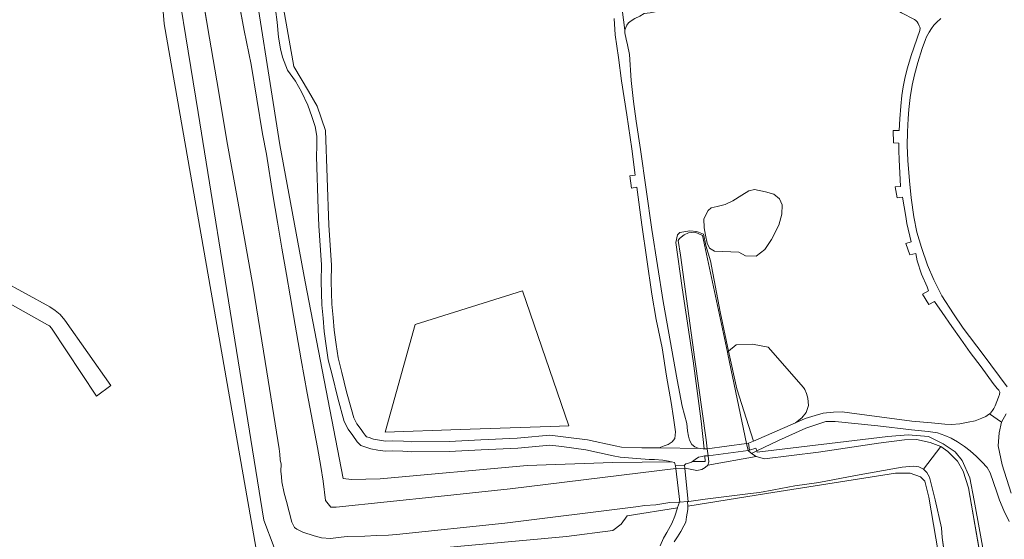
# Model space of a CAD drawing. Units: metres. Extents: x 72759 to 77980, y 449805 to 455659.
# Drawn here: x 74659 to 74899, y 452129 to 452255 of the extents above; entities that cross this region are included whole.
import ezdxf

# ---------------------------------------------------------------- set-up
doc = ezdxf.new("R2010")
doc.units = ezdxf.units.M
doc.header["$MEASUREMENT"] = 0
for name, color, linetype, lineweight in [('Begroeid terreindeel_groenvoorziening_0', 7, 'Continuous', 0), ('Begroeid terreindeel_groenvoorziening_gras- en kruidachtigen_0', 7, 'Continuous', 0), ('Onbegroeid terreindeel_erf_0', 7, 'Continuous', 0), ('Ondersteunend waterdeel_0', 7, 'Continuous', 0), ('Overbruggingsdeel_1', 7, 'Continuous', 0), ('Scheiding_0', 7, 'Continuous', 0), ('Waterdeel_0', 7, 'Continuous', 0), ('Wegdeel_gesloten verharding_0', 7, 'Continuous', 0), ('Wegdeel_half verhard_0', 7, 'Continuous', 0), ('Wegdeel_onverhard_0', 7, 'Continuous', 0), ('Wegdeel_open verharding_1', 7, 'Continuous', 0)]:
    doc.layers.add(name, color=color, linetype=linetype, lineweight=lineweight)

# ---------------------------------------------------------------- blocks, each defined once
blk = doc.blocks.new('BGT_lev_stadsdelen_Loosduinen_REALDWG_1_FMEBLOCK1568')
at = {"layer": 'Onbegroeid terreindeel_erf_0'}
for points in [[(32.205, 33.4985), (28.563, 36.9395), (25.207, 40.6595), (23.036, 43.4215), (19.848, 47.6515), (16.989, 52.1105), (15.398, 54.9605), (5.981, 72.5835), (-0.735, 86.4715), (-3.505, 92.0655), (-7.361, 98.9585), (-9.262, 103.5975), (-10.091, 105.5645), (-10.556, 106.7005), (-11.521, 107.9875), (-12.74, 109.0365), (-14.718, 113.8995), (-14.152, 115.1235), (-13.969, 116.4595), (-14.034, 117.1785), (-16.896, 124.4245), (-17.534, 125.7725), (-18.629, 127.2465), (-20.017, 128.4485), (-20.604, 128.9015), (-22.063, 129.6635), (-23.662, 130.0515), (-25.308, 130.0445), (-27.019, 129.9595), (-29.081, 130.2215), (-31.056, 130.8715), (-32.268, 131.5385), (-33.707, 132.7255), (-34.861, 134.1905), (-35.677, 135.8675), (-37.058, 139.6605), (-67.467, 121.9585), (-65.964, 117.2445), (-90.316, 109.5145), (-101.155, 105.9675), (-101.681, 105.4425), (-102.602, 104.1145), (-103.17, 102.6005), (-103.351, 100.9945), (-102.487, 99.1105), (-97.161, 89.3675), (-96.909, 89.1985), (-96.917, 89.0615), (-95.876, 88.1255), (-94.613, 87.5205), (-93.232, 87.2955), (-93.082, 87.2945), (-90.859, 83.7995), (-91.546, 82.8545), (-91.876, 81.7335), (-91.85, 80.7535), (-91.611, 79.5985), (-80.927, 66.0075), (-76.378, 60.0335), (-72.154, 53.8255), (-72.099, 53.7395), (-68.872, 48.7805), (-65.988, 43.6155), (-63.489, 38.3345), (-61.985, 35.2615), (-58.808, 28.1155), (-55.979, 20.7555), (-52.674, 11.5895), (-47.386, -3.4055), (-46.989, -4.5815), (-45.358, -9.4965), (-42.657, -17.6795), (-40.446, -24.8875), (-39.727, -27.3505), (-36.334, -40.2025), (-34.58, -47.5415), (-32.177, -57.8095), (-29.092, -70.4475), (-27.235, -78.0175), (-25.714, -84.9445), (-24.618, -89.9165), (-23.289, -95.2585), (-23.005, -96.1045), (-22.316, -97.2185), (-21.325, -98.0745), (-3.152, -108.7385), (47.868, -137.0125), (52.493, -139.5985), (53.085, -139.6605), (53.904, -139.0805), (55.565, -137.7935), (56.888, -137.1355), (57.966, -136.7645), (58.353, -136.6465), (54.639, -132.6005), (50.787, -127.9035), (43.726, -119.1785), (40.366, -119.8075), (39.194, -113.1645), (39.051, -112.6105), (37.751, -112.8365), (38.422, -116.3045), (38.7, -117.9005), (34.235, -118.6765), (34.535, -119.9485), (30.875, -120.5775), (27.645, -102.1465), (31.293, -101.5085), (31.517, -102.7865), (35.899, -102.0405), (36.787, -107.1295), (38.101, -106.8945), (36.802, -99.5015), (35.466, -99.7175), (36.541, -96.4595), (35.275, -90.4855), (38.797, -89.8055), (42.375, -110.9735), (44.071, -114.4995), (46.112, -117.6505), (48.242, -120.2015), (54.261, -127.5155), (56.615, -129.9085), (62.405, -136.1295), (63.589, -136.6005), (64.607, -136.7285), (65.568, -136.3165), (66.249, -135.7785), (66.854, -134.9885), (75.696, -120.1375), (81.881, -110.0295), (83.705, -106.9945), (85.784, -103.4825), (86.451, -102.4785), (87.474, -101.0745), (88.61, -99.8365), (92.333, -96.0005), (93.772, -94.4165), (94.972, -92.7265), (95.913, -91.0765), (96.47, -89.6595), (96.886, -88.2625), (97.092, -86.8815), (97.291, -84.7405), (97.923, -79.7565), (98.322, -76.4215), (98.675, -74.1025), (99.305, -71.8855), (100.213, -69.5915), (103.351, -61.5355), (103.288, -61.0765), (102.331, -57.9905), (101.718, -55.5105), (100.682, -51.9405), (100.455, -50.6835), (100.548, -49.5155), (100.99, -48.0255), (102.103, -45.2695), (102.747, -42.9535), (102.799, -42.7345), (103.03, -40.8075), (102.863, -38.8755), (102.303, -37.0175), (101.691, -35.8085), (100.487, -34.1625), (98.985, -32.7825), (98.869, -32.7275), (85.95, -19.8735), (73.358, -7.3115), (53.697, 12.0765)], [(-52.725, 107.1065), (-56.439, 118.6625), (-26.329, 128.3225), (-22.597, 116.7345)]]:
    blk.add_lwpolyline(points, close=True, dxfattribs=at)
blk = doc.blocks.new('BGT_lev_stadsdelen_Loosduinen_REALDWG_1_FMEBLOCK2053')
at = {"layer": 'Begroeid terreindeel_groenvoorziening_gras- en kruidachtigen_0'}
for points in [[(22.024, 3.841), (20.691, 3.666), (20.25, 6.352), (21.526, 6.427), (21.189, 13.032), (21.085, 15.116), (21.103, 17.041), (19.779, 17.075), (19.77, 20.111), (21.209, 20.062), (21.35, 22.967), (21.581, 26.054), (21.835, 28.598), (22.202, 30.759), (22.693, 33.207), (23.239, 35.412), (24.151, 38.411), (26.235, 44.479), (26.317, 45.057), (26.255, 45.339), (26.112, 45.652), (25.817, 46.197), (25.593, 46.58), (25.257, 46.939), (24.929, 47.149), (21.805, 48.814), (16.952, 51.818), (12.809, 54.549), (9.303, 56.81), (8.633, 57.188), (8.089, 57.407), (7.375, 57.539), (6.708, 57.584), (-4.593, 55.819), (-39.613, 48.836), (-41.055, 48.656), (-42.105, 48.022), (-43.3, 47.448), (-44.226, 46.83), (-44.85, 46.335), (-45.247, 45.8), (-45.528, 45.258), (-45.758, 44.549), (-45.76, 43.913), (-45.444, 42.408), (-45.082, 40.972), (-44.66, 38.669), (-44.21, 32.318), (-43.67, 27.139), (-43.021, 22.409), (-41.912, 15.468), (-39.174, -4.023), (-36.413, -21.651), (-32.963, -40.727), (-31.807, -47.157), (-30.661, -51.407), (-30.45, -53.189), (-30.241, -54.513), (-29.987, -55.427), (-29.435, -56.537), (-28.661, -57.055), (-27.837, -57.426), (-27.245, -57.504), (-26.653, -57.582), (-26.435, -57.584), (-27.108, -50.834), (-29.061, -36.067), (-31.796, -18.291), (-33.358, -7.196), (-32.89, -5.321), (-32.382, -4.774), (-29.92, -4.383), (-28.201, -4.579), (-26.582, -5.184), (-26.014, -7.939), (-24.842, -11.689), (-22.498, -24.112), (-20.432, -33.742), (-18.63, -32.239), (-14.573, -32.057), (-10.816, -32.754), (-2.188, -42.643), (-1.805, -43.124), (-1.394, -44.039), (-1.065, -45.185), (-0.931, -46.97), (-1.519, -48.7), (-2.552, -49.975), (-4.082, -51.197), (-1.767, -50.187), (0.721, -49.474), (2.687, -48.862), (5.173, -48.593), (7.307, -48.573), (9.097, -48.826), (24.308, -50.838), (29.134, -51.216), (32.318, -51.544), (33.966, -51.62), (36.001, -51.495), (38.02, -51.073), (39.776, -50.711), (41.419, -50.108), (42.353, -49.651), (43.037, -49.23), (43.262, -49.035), (43.497, -48.831), (43.958, -48.253), (44.334, -47.697), (44.617, -47.077), (45.489, -44.972), (45.723, -44.282), (45.76, -43.773), (45.52, -43.291), (45.147, -42.836), (44.175, -41.642), (41.212, -37.552), (38.565, -34.08), (36.272, -30.847), (34.033, -27.76), (31.671, -24.328), (29.801, -21.626), (28.475, -22.325), (26.922, -19.797), (28.388, -18.989), (28.045, -18.038), (26.63, -14.98), (25.608, -11.742), (25.232, -9.88), (23.807, -10.221), (22.833, -7.469), (24.113, -7.041), (23.113, -2.58), (22.825, -0.859)], [(-8.195, -3.004), (-9.98, -6.463), (-11.569, -8.978), (-13.689, -10.538), (-16.275, -10.466), (-17.901, -9.607), (-23.885, -9.344), (-25.077, -8.594), (-25.679, -7.367), (-26.074, -5.425), (-26.38, -3.692), (-26.473, -1.493), (-25.451, 0.572), (-24.694, 1.21), (-23.217, 1.53), (-21.285, 2.077), (-19.368, 2.93), (-17.218, 4.323), (-15.519, 5.388), (-14.124, 5.674), (-11.412, 5.164), (-9.421, 4.534), (-8.027, 3.426), (-7.354, 1.989), (-7.451, -0.305)]]:
    blk.add_lwpolyline(points, close=True, dxfattribs=at)
blk = doc.blocks.new('BGT_lev_stadsdelen_Loosduinen_REALDWG_1_FMEBLOCK2820')
at = {"layer": 'Wegdeel_gesloten verharding_0'}
blk.add_lwpolyline([(168.4035, -228.434), (200.0925, -246.13), (200.5495, -246.419), (201.0615, -246.987), (212.0935, -263.535), (215.5655, -260.972), (204.2975, -245), (203.2245, -243.658), (201.9295, -242.605), (200.7005, -241.768), (170.9025, -225.505)], dxfattribs=at)
blk = doc.blocks.new('BGT_lev_stadsdelen_Loosduinen_REALDWG_1_FMEBLOCK3023')
at = {"layer": 'Onbegroeid terreindeel_erf_0'}
for points in [[(172.485, -141.988), (149.54, -11.014), (146.218, 29.551), (130.036, 30.431), (128.499, 29.349), (127.6, 28.884), (126.472, 28.434), (125.059, 28.329), (124.359, 26.976), (123.315, 24.803), (120.476, 17.415), (119.753, 15.069), (119.217, 12.563), (118.727, 8.97), (118.244, 3.796), (117.952, 0.817), (117.423, -0.946), (116.888, -2.256), (116.39, -3.563), (115.57, -5.052), (114.879, -6.233), (114.007, -7.422)], [(91.879, -63.823), (121.677, -80.086), (122.906, -80.923), (124.201, -81.976), (125.274, -83.318), (136.542, -99.29), (133.07, -101.853), (122.038, -85.305), (121.526, -84.737), (121.069, -84.448), (89.38, -66.752)]]:
    blk.add_lwpolyline(points, dxfattribs=at)

msp = doc.modelspace()

# ---------------------------------------------------------------- linework, layer by layer
at = {"layer": 'Begroeid terreindeel_groenvoorziening_0'}
for points in [[(74720.74, 452126.588), (74718.292, 452133.288), (74711.593, 452174.647), (74702.187, 452232.756), (74694.972, 452277.207), (74692.63, 452295.001), (74690.588, 452294.938), (74693.91, 452254.373), (74716.855, 452123.399)], [(74714.588, 452272.939), (74722.126, 452224.816), (74728.31, 452191.381), (74737.587, 452143.451), (74739.616, 452143.161), (74746.67, 452143.354), (74782.521, 452146.64), (74803.49, 452147.316), (74817.776, 452147.501), (74817.018, 452147.7), (74815.641, 452147.9), (74813.582, 452148.042), (74812.309, 452148.088), (74805.281, 452148.668), (74803.549, 452148.966), (74796.824, 452150.414), (74791.017, 452151.204), (74788.063, 452151.548), (74780.277, 452150.8), (74771.318, 452150.405), (74763.531, 452150.014), (74754.266, 452149.922), (74752.178, 452150.117), (74749.734, 452150.157), (74747.851, 452150.098), (74746.119, 452150.345), (74744.336, 452150.643), (74743.163, 452151.096), (74741.94, 452151.499), (74741.071, 452152.412), (74739.995, 452153.936), (74738.869, 452155.459), (74737.894, 452157.34), (74736.293, 452163.039), (74734.895, 452168.74), (74733.964, 452172.404), (74733.441, 452175.764), (74732.968, 452179.329), (74732.701, 452182.537), (74732.433, 452185.848), (74732.257, 452191.503), (74732.342, 452195.528), (74731.659, 452205.102), (74731.484, 452209.116), (74731.127, 452222.037), (74731.225, 452224.594), (74731.193, 452226.98), (74730.764, 452229.324), (74729.938, 452231.78), (74729.012, 452234.485), (74727.473, 452237.767), (74725.963, 452240.349), (74724.027, 452243.062), (74722.811, 452246.212), (74722.318, 452248.244), (74721.848, 452251.113), (74721.541, 452254.791), (74721.125, 452257.885)], [(74723.075, 452258.173), (74725.536, 452243.989), (74729.187, 452237.916), (74731.288, 452234.25), (74733.27, 452228.318), (74734.121, 452205.235), (74734.798, 452195.476), (74734.714, 452191.515), (74734.886, 452185.985), (74735.149, 452182.738), (74735.411, 452179.592), (74735.872, 452176.115), (74736.373, 452172.896), (74737.278, 452169.335), (74738.451, 452164.55), (74739.625, 452160.26), (74740.191, 452158.247), (74740.96, 452156.762), (74741.986, 452155.374), (74742.476, 452154.68), (74742.974, 452153.975), (74743.293, 452153.639), (74743.99, 452153.41), (74744.988, 452153.024), (74746.495, 452152.772), (74747.987, 452152.559), (74749.716, 452152.614), (74752.312, 452152.571), (74754.368, 452152.379), (74763.457, 452152.469), (74771.203, 452152.858), (74780.105, 452153.251), (74781.028, 452153.34), (74788.088, 452154.018), (74791.324, 452153.641), (74797.248, 452152.835), (74804.016, 452151.378), (74805.591, 452151.107), (74810.567, 452150.933), (74814.792, 452150.952), (74816.012, 452151.365), (74816.978, 452151.726), (74817.943, 452152.341), (74818.55, 452153.21), (74818.747, 452154.79), (74818.275, 452158.253), (74817.7, 452161.97), (74816.553, 452168.435), (74815.456, 452175.309), (74814.044, 452182.21), (74812.964, 452188.427), (74810.534, 452205.322), (74809.294, 452214.55), (74807.981, 452214.31), (74807.626, 452217.264), (74808.903, 452217.484), (74808.062, 452223.858), (74806.838, 452232.173), (74805.598, 452240.437), (74804.86, 452246.147), (74804.035, 452251.68), (74803.747, 452255.701)], [(74885.808, 452108.422), (74880.622, 452138.92), (74879.635, 452142.747), (74878.523, 452143.859), (74876.054, 452144.723), (74872.473, 452144.723), (74840.988, 452139.784), (74821.751, 452136.717), (74821.777, 452135.85), (74821.428, 452134.066), (74821.28, 452132.791), (74820.775, 452131.872), (74820.068, 452130.544), (74819.259, 452129.165), (74818.398, 452127.989)], [(74814.991, 452127.006), (74815.849, 452128.895), (74816.658, 452130.223), (74817.82, 452132.419), (74818.577, 452134.206), (74819.202, 452136.311), (74806.91, 452134.351), (74805.52, 452132.258), (74803.458, 452130.711), (74792.12, 452129.294), (74750.375, 452125.429)]]:
    msp.add_lwpolyline(points, dxfattribs=at)
for points in [[(74826.47, 452200.88), (74827.072, 452199.653), (74828.264, 452198.903), (74834.248, 452198.64), (74835.874, 452197.781), (74838.46, 452197.709), (74840.58, 452199.269), (74842.169, 452201.784), (74843.954, 452205.243), (74844.698, 452207.942), (74844.795, 452210.236), (74844.122, 452211.673), (74842.728, 452212.781), (74840.737, 452213.411), (74838.025, 452213.921), (74836.63, 452213.635), (74834.931, 452212.57), (74832.781, 452211.177), (74830.864, 452210.324), (74828.932, 452209.777), (74827.455, 452209.457), (74826.698, 452208.819), (74825.676, 452206.754), (74825.769, 452204.555), (74826.075, 452202.822)], [(74841.333, 452175.493), (74837.576, 452176.19), (74833.519, 452176.008), (74831.717, 452174.505), (74833.695, 452165.285), (74837.819, 452152.575), (74848.067, 452157.05), (74849.597, 452158.272), (74850.63, 452159.547), (74851.218, 452161.277), (74851.084, 452163.062), (74850.755, 452164.208), (74850.344, 452165.123), (74849.961, 452165.604)], [(74836.592, 452152.029), (74836.046, 452151.955), (74836.461, 452150.28), (74836.824, 452150.33)], [(74825.884, 452148.951), (74825.793, 452148.95), (74825.219, 452148.798), (74824.35, 452148.603), (74823.566, 452148.107), (74822.893, 452147.567), (74826.018, 452147.607)]]:
    msp.add_lwpolyline(points, close=True, dxfattribs=at)
at = {"layer": 'Begroeid terreindeel_groenvoorziening_gras- en kruidachtigen_0'}
for points in [[(74883.537, 452255.67), (74882.437, 452254.69), (74881.836, 452254.028), (74881.241, 452253.23), (74880.696, 452252.355), (74880.353, 452251.798), (74880.021, 452251.202), (74879.77, 452250.507), (74878.998, 452248.353), (74877.891, 452244.901), (74877.074, 452241.96), (74876.534, 452239.413), (74876.039, 452236.376), (74875.744, 452233.508), (74875.555, 452231.283), (74875.401, 452227.997), (74875.31, 452224.708), (74875.432, 452221.007), (74875.86, 452216.045), (74876.249, 452211.898), (74876.968, 452207.24), (74877.639, 452203.56), (74878.84, 452199.798), (74880.268, 452195.504), (74881.801, 452191.882), (74883.788, 452187.989), (74886.59, 452183.62), (74889.006, 452180.144), (74893.866, 452173.698), (74899.748, 452165.816)], [(74899.494, 452159.192), (74898.35, 452157.168), (74897.757, 452154.559), (74897.5, 452151.412), (74898.532, 452146.754), (74900.701, 452139.863)], [(74900.238, 452132.912), (74898.904, 452135.6), (74897.877, 452138.182), (74897.171, 452140.087), (74895.533, 452144.789), (74894.832, 452146.085), (74893.551, 452147.527), (74892.213, 452148.818), (74890.713, 452150.174), (74889.291, 452151.26), (74887.589, 452152.399), (74886.08, 452153.253), (74884.478, 452153.96), (74882.68, 452154.545), (74880.468, 452154.879), (74876.396, 452155.341), (74868.118, 452156.246), (74857.697, 452157.376), (74856.322, 452157.362), (74855.458, 452157.313), (74854.213, 452156.96), (74850.57, 452155.718), (74843.904, 452152.708), (74838.605, 452150.151), (74838.691, 452149.886), (74870.57, 452153.689), (74875.571, 452154.054), (74880.519, 452153.689), (74884.061, 452151.918), (74887.03, 452149.939), (74888.697, 452147.855), (74890.572, 452143.584), (74891.666, 452138.062), (74895.781, 452115.403)]]:
    msp.add_lwpolyline(points, dxfattribs=at)
at = {"layer": 'Ondersteunend waterdeel_0'}
for points in [[(74694.972, 452277.207), (74702.187, 452232.756), (74711.593, 452174.647), (74718.292, 452133.288), (74720.74, 452126.588)], [(74711.759, 452261.927), (74713.477, 452252.763), (74715.14, 452244.415), (74717.957, 452227.563), (74718.894, 452222.574), (74720.462, 452212.646), (74721.558, 452205.976), (74722.653, 452199.612), (74723.799, 452193.198), (74724.686, 452188.005), (74725.52, 452183.168), (74727.397, 452172.375), (74728.804, 452164.229), (74731.353, 452150.994), (74732.135, 452146.361), (74732.71, 452142.746), (74733.291, 452138.041), (74734.614, 452136.449), (74735.898, 452136.47), (74760.783, 452139.039), (74778.418, 452140.912), (74818.864, 452145.839), (74818.781, 452146.537), (74818.492, 452147.312), (74817.776, 452147.501), (74803.49, 452147.316), (74782.521, 452146.64), (74746.67, 452143.354), (74739.616, 452143.161), (74737.587, 452143.451), (74728.31, 452191.381), (74722.126, 452224.816), (74714.588, 452272.939)], [(74750.375, 452125.429), (74792.12, 452129.294), (74803.458, 452130.711), (74805.52, 452132.258), (74806.91, 452134.351), (74819.202, 452136.311), (74819.229, 452136.4), (74819.712, 452137.683), (74819.581, 452137.675), (74817.392, 452137.563), (74813.932, 452137.039), (74811.235, 452136.874), (74809.047, 452136.559), (74777.112, 452132.558), (74750.632, 452129.781), (74748.698, 452129.569), (74745.796, 452129.556), (74742.895, 452129.391), (74738.569, 452129.27), (74737.093, 452129.161), (74734.498, 452128.793), (74732.308, 452128.988), (74730.524, 452129.438), (74727.772, 452130.343), (74726.343, 452131.101), (74725.731, 452131.455), (74725.115, 452132.777), (74723.79, 452137.809), (74723.253, 452139.851), (74722.631, 452142.6), (74722.575, 452143.822), (74722.416, 452145.248), (74722.461, 452146.93), (74722.253, 452147.999), (74722.145, 452149.374), (74721.987, 452150.647), (74719.009, 452169.485), (74715.616, 452190.105), (74711.865, 452211.08), (74709.259, 452225.793), (74707.224, 452238.063), (74704.983, 452250.841), (74702.008, 452268.711)], [(74895.781, 452115.403), (74891.666, 452138.062), (74890.572, 452143.584), (74888.697, 452147.855), (74887.03, 452149.939), (74884.061, 452151.918), (74880.519, 452153.689), (74875.571, 452154.054), (74870.57, 452153.689), (74838.691, 452149.886), (74838.605, 452150.151), (74837.267, 452149.512), (74838.477, 452148.797), (74840.439, 452148.258), (74853.693, 452149.874), (74868.301, 452152.037), (74874.669, 452152.842), (74877.608, 452152.961), (74880.945, 452152.219), (74883.54, 452151.277), (74885.235, 452150.015), (74887.598, 452147.64), (74888.941, 452145.211), (74890.27, 452141.188), (74893.464, 452122.921)], [(74884.754, 452122.472), (74883.862, 452129.04), (74883.7, 452131.383), (74882.145, 452138.255), (74880.748, 452143.751), (74880.132, 452144.92), (74879.263, 452145.732), (74878.141, 452146.287), (74876.868, 452146.485), (74874.12, 452146.168), (74862.674, 452144.181), (74853.772, 452142.461), (74847.87, 452141.62), (74842.732, 452140.63), (74839.222, 452140.054), (74837.034, 452139.738), (74825.992, 452138.365), (74822.024, 452137.838), (74821.828, 452137.827), (74821.719, 452137.82), (74821.751, 452136.717), (74840.988, 452139.784), (74872.473, 452144.723), (74876.054, 452144.723), (74878.523, 452143.859), (74879.635, 452142.747), (74880.622, 452138.92), (74885.808, 452108.422)]]:
    msp.add_lwpolyline(points, dxfattribs=at)
for points in [[(74820.868, 452202.898), (74821.915, 452203.385), (74823.576, 452203.513), (74825.337, 452202.743), (74831.408, 452174.247), (74831.717, 452174.505), (74829.651, 452184.135), (74827.307, 452196.558), (74826.135, 452200.308), (74825.567, 452203.063), (74823.948, 452203.668), (74822.229, 452203.864), (74819.767, 452203.473), (74819.259, 452202.926), (74818.791, 452201.051), (74820.353, 452189.956), (74823.088, 452172.18), (74825.041, 452157.413), (74825.714, 452150.663), (74826.502, 452150.655), (74826.224, 452152.896), (74823.472, 452172.452), (74819.957, 452197.961), (74819.367, 452201.519), (74819.729, 452201.978)], [(74833.695, 452165.285), (74831.717, 452174.505), (74831.408, 452174.247), (74831.501, 452173.81), (74836.046, 452151.955), (74836.592, 452152.029), (74837.819, 452152.575)], [(74838.605, 452150.151), (74838.384, 452150.833), (74836.824, 452150.33), (74836.461, 452150.28), (74837.267, 452149.512)], [(74826.733, 452148.956), (74825.884, 452148.951), (74826.018, 452147.607), (74822.893, 452147.567), (74822.682, 452147.397), (74821.924, 452147.181), (74821.245, 452147.01), (74820.919, 452146.648), (74820.987, 452145.991), (74822.308, 452145.714), (74823.975, 452145.404), (74825.16, 452145.634), (74826.01, 452146.082), (74826.654, 452146.715), (74826.873, 452147.485)], [(74820.919, 452146.648), (74818.781, 452146.537), (74818.864, 452145.839), (74820.987, 452145.991)]]:
    msp.add_lwpolyline(points, close=True, dxfattribs=at)
at = {"layer": 'Overbruggingsdeel_1'}
for points in [[(74836.046, 452151.955), (74826.502, 452150.655), (74826.733, 452148.956), (74836.461, 452150.28), (74836.824, 452150.33), (74836.592, 452152.029)], [(74820.919, 452146.648), (74818.781, 452146.537), (74818.864, 452145.839), (74819.84, 452137.692), (74821.719, 452137.82), (74821.828, 452137.827)]]:
    msp.add_lwpolyline(points, close=True, dxfattribs=at)
at = {"layer": 'Scheiding_0'}
for p, q in [((74704.983, 452250.841), (74702.008, 452268.711)), ((74711.759, 452261.927), (74713.477, 452252.763)), ((74716.855, 452123.399), (74693.91, 452254.373)), ((74713.477, 452252.763), (74715.14, 452244.415)), ((74707.224, 452238.063), (74704.983, 452250.841)), ((74715.14, 452244.415), (74717.957, 452227.563)), ((74709.259, 452225.793), (74707.224, 452238.063)), ((74711.865, 452211.08), (74709.259, 452225.793)), ((74717.957, 452227.563), (74718.894, 452222.574)), ((74718.894, 452222.574), (74720.462, 452212.646)), ((74715.616, 452190.105), (74711.865, 452211.08)), ((74720.462, 452212.646), (74721.558, 452205.976)), ((74721.558, 452205.976), (74722.653, 452199.612)), ((74819.367, 452201.519), (74819.729, 452201.978)), ((74819.957, 452197.961), (74819.367, 452201.519)), ((74819.729, 452201.978), (74820.868, 452202.898)), ((74820.868, 452202.898), (74821.915, 452203.385)), ((74821.915, 452203.385), (74823.576, 452203.513)), ((74823.576, 452203.513), (74825.337, 452202.743)), ((74825.337, 452202.743), (74831.408, 452174.247)), ((74722.653, 452199.612), (74723.799, 452193.198)), ((74823.472, 452172.452), (74819.957, 452197.961)), ((74723.799, 452193.198), (74724.686, 452188.005)), ((74719.009, 452169.485), (74715.616, 452190.105)), ((74724.686, 452188.005), (74725.52, 452183.168)), ((74725.52, 452183.168), (74727.397, 452172.375)), ((74826.224, 452152.896), (74823.472, 452172.452)), ((74831.408, 452174.247), (74831.501, 452173.81)), ((74831.501, 452173.81), (74836.046, 452151.955)), ((74727.397, 452172.375), (74728.804, 452164.229)), ((74721.987, 452150.647), (74719.009, 452169.485)), ((74728.804, 452164.229), (74731.353, 452150.994)), ((74731.353, 452150.994), (74732.135, 452146.361)), ((74826.502, 452150.655), (74826.224, 452152.896)), ((74868.301, 452152.037), (74853.693, 452149.874)), ((74874.669, 452152.842), (74868.301, 452152.037)), ((74877.608, 452152.961), (74874.669, 452152.842)), ((74880.945, 452152.219), (74877.608, 452152.961)), ((74883.54, 452151.277), (74880.945, 452152.219)), ((74885.235, 452150.015), (74883.54, 452151.277)), ((74722.145, 452149.374), (74721.987, 452150.647)), ((74722.253, 452147.999), (74722.145, 452149.374)), ((74837.267, 452149.512), (74836.461, 452150.28)), ((74838.477, 452148.797), (74837.267, 452149.512)), ((74840.439, 452148.258), (74838.477, 452148.797)), ((74853.693, 452149.874), (74840.439, 452148.258)), ((74887.598, 452147.64), (74885.235, 452150.015)), ((74722.461, 452146.93), (74722.253, 452147.999)), ((74722.416, 452145.248), (74722.461, 452146.93)), ((74732.135, 452146.361), (74732.71, 452142.746)), ((74874.12, 452146.168), (74862.674, 452144.181)), ((74876.868, 452146.485), (74874.12, 452146.168)), ((74878.141, 452146.287), (74876.868, 452146.485)), ((74879.263, 452145.732), (74878.141, 452146.287)), ((74888.941, 452145.211), (74887.598, 452147.64)), ((74722.575, 452143.822), (74722.416, 452145.248)), ((74722.631, 452142.6), (74722.575, 452143.822)), ((74778.418, 452140.912), (74818.864, 452145.839)), ((74862.674, 452144.181), (74853.772, 452142.461)), ((74880.132, 452144.92), (74879.263, 452145.732)), ((74880.748, 452143.751), (74880.132, 452144.92)), ((74882.145, 452138.255), (74880.748, 452143.751)), ((74890.27, 452141.188), (74888.941, 452145.211)), ((74723.253, 452139.851), (74722.631, 452142.6)), ((74732.71, 452142.746), (74733.291, 452138.041)), ((74847.87, 452141.62), (74842.732, 452140.63)), ((74853.772, 452142.461), (74847.87, 452141.62)), ((74893.464, 452122.921), (74890.27, 452141.188)), ((74723.79, 452137.809), (74723.253, 452139.851)), ((74735.898, 452136.47), (74760.783, 452139.039)), ((74760.783, 452139.039), (74778.418, 452140.912)), ((74837.034, 452139.738), (74825.992, 452138.365)), ((74839.222, 452140.054), (74837.034, 452139.738)), ((74842.732, 452140.63), (74839.222, 452140.054)), ((74725.115, 452132.777), (74723.79, 452137.809)), ((74733.291, 452138.041), (74734.614, 452136.449)), ((74734.614, 452136.449), (74735.898, 452136.47)), ((74809.047, 452136.559), (74777.112, 452132.558)), ((74811.235, 452136.874), (74809.047, 452136.559)), ((74813.932, 452137.039), (74811.235, 452136.874)), ((74817.392, 452137.563), (74813.932, 452137.039)), ((74819.581, 452137.675), (74817.392, 452137.563)), ((74819.712, 452137.683), (74819.581, 452137.675)), ((74822.024, 452137.838), (74821.828, 452137.827)), ((74825.992, 452138.365), (74822.024, 452137.838)), ((74883.7, 452131.383), (74882.145, 452138.255)), ((74725.731, 452131.455), (74725.115, 452132.777)), ((74777.112, 452132.558), (74750.632, 452129.781)), ((74727.772, 452130.343), (74726.343, 452131.101)), ((74730.524, 452129.438), (74727.772, 452130.343)), ((74732.308, 452128.988), (74730.524, 452129.438)), ((74738.569, 452129.27), (74737.093, 452129.161)), ((74742.895, 452129.391), (74738.569, 452129.27)), ((74745.796, 452129.556), (74742.895, 452129.391)), ((74748.698, 452129.569), (74745.796, 452129.556)), ((74750.632, 452129.781), (74748.698, 452129.569)), ((74883.862, 452129.04), (74883.7, 452131.383)), ((74734.498, 452128.793), (74732.308, 452128.988)), ((74737.093, 452129.161), (74734.498, 452128.793)), ((74884.754, 452122.472), (74883.862, 452129.04))]:
    msp.add_line(p, q, dxfattribs=at)
for points in [[(74747.896, 452154.742), (74766.148, 452155.352), (74788.179, 452156.1), (74792.732, 452156.281), (74781.426, 452189.242), (74755.18, 452181.041), (74747.896, 452154.742)], [(74826.733, 452148.956), (74826.873, 452147.485), (74826.654, 452146.715)], [(74826.654, 452146.715), (74826.01, 452146.082), (74825.16, 452145.634), (74823.975, 452145.404), (74822.308, 452145.714), (74820.987, 452145.991)]]:
    msp.add_lwpolyline(points, dxfattribs=at)
at = {"layer": 'Waterdeel_0'}
for points in [[(74702.008, 452268.711), (74704.983, 452250.841), (74707.224, 452238.063), (74709.259, 452225.793), (74711.865, 452211.08), (74715.616, 452190.105), (74719.009, 452169.485), (74721.987, 452150.647), (74722.145, 452149.374), (74722.253, 452147.999), (74722.461, 452146.93), (74722.416, 452145.248), (74722.575, 452143.822), (74722.631, 452142.6), (74723.253, 452139.851), (74723.79, 452137.809), (74725.115, 452132.777), (74725.731, 452131.455), (74726.343, 452131.101), (74727.772, 452130.343), (74730.524, 452129.438), (74732.308, 452128.988), (74734.498, 452128.793), (74737.093, 452129.161), (74738.569, 452129.27), (74742.895, 452129.391), (74745.796, 452129.556), (74748.698, 452129.569), (74750.632, 452129.781), (74777.112, 452132.558), (74809.047, 452136.559), (74811.235, 452136.874), (74813.932, 452137.039), (74817.392, 452137.563), (74819.581, 452137.675), (74819.712, 452137.683), (74819.84, 452137.692), (74821.719, 452137.82), (74821.828, 452137.827), (74822.024, 452137.838), (74825.992, 452138.365), (74837.034, 452139.738), (74839.222, 452140.054), (74842.732, 452140.63), (74847.87, 452141.62), (74853.772, 452142.461), (74862.674, 452144.181), (74874.12, 452146.168), (74876.868, 452146.485), (74878.141, 452146.287), (74879.263, 452145.732), (74883.54, 452151.277), (74880.945, 452152.219), (74877.608, 452152.961), (74874.669, 452152.842), (74868.301, 452152.037), (74853.693, 452149.874), (74840.439, 452148.258), (74838.477, 452148.797), (74826.654, 452146.715), (74826.01, 452146.082), (74825.16, 452145.634), (74823.975, 452145.404), (74822.308, 452145.714), (74820.987, 452145.991), (74818.864, 452145.839), (74778.418, 452140.912), (74760.783, 452139.039), (74735.898, 452136.47), (74734.614, 452136.449), (74733.291, 452138.041), (74732.71, 452142.746), (74732.135, 452146.361), (74731.353, 452150.994), (74728.804, 452164.229), (74727.397, 452172.375), (74725.52, 452183.168), (74724.686, 452188.005), (74723.799, 452193.198), (74722.653, 452199.612), (74721.558, 452205.976), (74720.462, 452212.646), (74718.894, 452222.574), (74717.957, 452227.563), (74715.14, 452244.415), (74713.477, 452252.763), (74711.759, 452261.927)], [(74893.464, 452122.921), (74890.27, 452141.188), (74888.941, 452145.211), (74887.598, 452147.64), (74885.235, 452150.015), (74883.54, 452151.277), (74879.263, 452145.732), (74880.132, 452144.92), (74880.748, 452143.751), (74882.145, 452138.255), (74883.7, 452131.383), (74883.862, 452129.04), (74884.754, 452122.472)]]:
    msp.add_lwpolyline(points, dxfattribs=at)
msp.add_lwpolyline([(74825.337, 452202.743), (74823.576, 452203.513), (74821.915, 452203.385), (74820.868, 452202.898), (74819.729, 452201.978), (74819.367, 452201.519), (74819.957, 452197.961), (74823.472, 452172.452), (74826.224, 452152.896), (74826.502, 452150.655), (74826.733, 452148.956), (74826.873, 452147.485), (74826.654, 452146.715), (74838.477, 452148.797), (74837.267, 452149.512), (74836.461, 452150.28), (74836.046, 452151.955), (74831.501, 452173.81), (74831.408, 452174.247)], close=True, dxfattribs=at)
at = {"layer": 'Wegdeel_half verhard_0'}
for points in [[(74803.747, 452255.701), (74804.035, 452251.68), (74804.86, 452246.147), (74805.598, 452240.437), (74806.838, 452232.173), (74808.062, 452223.858), (74808.903, 452217.484), (74807.626, 452217.264), (74807.981, 452214.31), (74809.294, 452214.55), (74810.534, 452205.322), (74812.964, 452188.427), (74814.044, 452182.21), (74815.456, 452175.309), (74816.553, 452168.435), (74817.7, 452161.97), (74818.275, 452158.253), (74818.747, 452154.79), (74818.55, 452153.21), (74817.943, 452152.341), (74816.978, 452151.726), (74816.012, 452151.365), (74814.792, 452150.952), (74824.904, 452150.743), (74824.312, 452150.821), (74823.488, 452151.192), (74822.714, 452151.71), (74822.162, 452152.82), (74821.908, 452153.734), (74821.699, 452155.058), (74821.488, 452156.84), (74820.342, 452161.09), (74819.186, 452167.52), (74815.736, 452186.596), (74812.975, 452204.224), (74810.237, 452223.715), (74809.128, 452230.656), (74808.479, 452235.386), (74807.939, 452240.565), (74807.489, 452246.916), (74807.067, 452249.219), (74806.705, 452250.655), (74806.389, 452252.16), (74806.391, 452252.796), (74805.016, 452263.635)], [(74805.016, 452263.635), (74806.391, 452252.796), (74806.621, 452253.505), (74806.902, 452254.047), (74807.299, 452254.582), (74807.923, 452255.077), (74808.849, 452255.695)], [(74877.078, 452255.396), (74877.406, 452255.186), (74877.742, 452254.827), (74877.966, 452254.444), (74878.261, 452253.899), (74878.404, 452253.586), (74878.466, 452253.304), (74878.384, 452252.726), (74876.3, 452246.658), (74875.388, 452243.659), (74874.842, 452241.454), (74874.351, 452239.006), (74873.984, 452236.845), (74873.73, 452234.301), (74873.499, 452231.214), (74873.358, 452228.309), (74871.919, 452228.358), (74871.928, 452225.322), (74873.252, 452225.288), (74873.234, 452223.363), (74873.338, 452221.279), (74873.675, 452214.674), (74872.399, 452214.599), (74872.84, 452211.913), (74874.173, 452212.088), (74874.974, 452207.388), (74875.262, 452205.667), (74876.262, 452201.206), (74874.982, 452200.778), (74875.956, 452198.026), (74877.381, 452198.367), (74877.757, 452196.505), (74878.779, 452193.267), (74880.194, 452190.209), (74880.537, 452189.258), (74879.071, 452188.45), (74880.624, 452185.922), (74881.95, 452186.621), (74883.82, 452183.919), (74886.182, 452180.487), (74888.421, 452177.4), (74890.714, 452174.167), (74893.361, 452170.695), (74896.324, 452166.605), (74897.296, 452165.411), (74897.669, 452164.956), (74897.909, 452164.474), (74897.872, 452163.965), (74897.638, 452163.275), (74896.766, 452161.17), (74896.483, 452160.55), (74896.107, 452159.994), (74895.646, 452159.416), (74895.411, 452159.212), (74898.35, 452157.168), (74899.494, 452159.192)], [(74899.748, 452165.816), (74893.866, 452173.698), (74889.006, 452180.144), (74886.59, 452183.62), (74883.788, 452187.989), (74881.801, 452191.882), (74880.268, 452195.504), (74878.84, 452199.798), (74877.639, 452203.56), (74876.968, 452207.24), (74876.249, 452211.898), (74875.86, 452216.045), (74875.432, 452221.007), (74875.31, 452224.708), (74875.401, 452227.997), (74875.555, 452231.283), (74875.744, 452233.508), (74876.039, 452236.376), (74876.534, 452239.413), (74877.074, 452241.96), (74877.891, 452244.901), (74878.998, 452248.353), (74879.77, 452250.507), (74880.021, 452251.202), (74880.353, 452251.798), (74880.696, 452252.355), (74881.241, 452253.23), (74881.836, 452254.028), (74882.437, 452254.69), (74883.537, 452255.67)], [(74900.701, 452139.863), (74898.532, 452146.754), (74897.5, 452151.412), (74897.757, 452154.559), (74898.35, 452157.168), (74895.411, 452159.212), (74895.186, 452159.017), (74894.502, 452158.596), (74893.568, 452158.139), (74891.925, 452157.536), (74890.169, 452157.174), (74888.15, 452156.752), (74886.115, 452156.627), (74884.467, 452156.703), (74881.283, 452157.031), (74876.457, 452157.409), (74861.246, 452159.421), (74859.456, 452159.674), (74857.322, 452159.654), (74854.836, 452159.385), (74852.87, 452158.773), (74850.382, 452158.06), (74848.067, 452157.05), (74837.819, 452152.575), (74836.592, 452152.029), (74836.824, 452150.33), (74838.384, 452150.833), (74838.605, 452150.151), (74843.904, 452152.708), (74850.57, 452155.718), (74854.213, 452156.96), (74855.458, 452157.313), (74856.322, 452157.362), (74857.697, 452157.376), (74868.118, 452156.246), (74876.396, 452155.341), (74880.468, 452154.879), (74882.68, 452154.545), (74884.478, 452153.96), (74886.08, 452153.253), (74887.589, 452152.399), (74889.291, 452151.26), (74890.713, 452150.174), (74892.213, 452148.818), (74893.551, 452147.527), (74894.832, 452146.085), (74895.533, 452144.789), (74897.171, 452140.087), (74897.877, 452138.182), (74898.904, 452135.6), (74900.238, 452132.912)]]:
    msp.add_lwpolyline(points, dxfattribs=at)
at = {"layer": 'Wegdeel_onverhard_0'}
for points in [[(74721.125, 452257.885), (74721.541, 452254.791), (74721.848, 452251.113), (74722.318, 452248.244), (74722.811, 452246.212), (74724.027, 452243.062), (74725.963, 452240.349), (74727.473, 452237.767), (74729.012, 452234.485), (74729.938, 452231.78), (74730.764, 452229.324), (74731.193, 452226.98), (74731.225, 452224.594), (74731.127, 452222.037), (74731.484, 452209.116), (74731.659, 452205.102), (74732.342, 452195.528), (74732.257, 452191.503), (74732.433, 452185.848), (74732.701, 452182.537), (74732.968, 452179.329), (74733.441, 452175.764), (74733.964, 452172.404), (74734.895, 452168.74), (74736.293, 452163.039), (74737.894, 452157.34), (74738.869, 452155.459), (74739.995, 452153.936), (74741.071, 452152.412), (74741.94, 452151.499), (74743.163, 452151.096), (74744.336, 452150.643), (74746.119, 452150.345), (74747.851, 452150.098), (74749.734, 452150.157), (74752.178, 452150.117), (74754.266, 452149.922), (74763.531, 452150.014), (74771.318, 452150.405), (74780.277, 452150.8), (74788.063, 452151.548), (74791.017, 452151.204), (74796.824, 452150.414), (74803.549, 452148.966), (74805.281, 452148.668), (74812.309, 452148.088), (74813.582, 452148.042), (74815.641, 452147.9), (74817.018, 452147.7), (74817.776, 452147.501), (74818.492, 452147.312), (74818.781, 452146.537), (74820.919, 452146.648), (74821.245, 452147.01), (74821.924, 452147.181), (74822.682, 452147.397), (74822.893, 452147.567), (74823.566, 452148.107), (74824.35, 452148.603), (74825.219, 452148.798), (74825.793, 452148.95), (74825.884, 452148.951), (74826.733, 452148.956), (74826.502, 452150.655), (74825.714, 452150.663), (74825.496, 452150.665), (74824.904, 452150.743), (74814.792, 452150.952), (74810.567, 452150.933), (74805.591, 452151.107), (74804.016, 452151.378), (74797.248, 452152.835), (74791.324, 452153.641), (74788.088, 452154.018), (74781.028, 452153.34), (74780.105, 452153.251), (74771.203, 452152.858), (74763.457, 452152.469), (74754.368, 452152.379), (74752.312, 452152.571), (74749.716, 452152.614), (74747.987, 452152.559), (74746.495, 452152.772), (74744.988, 452153.024), (74743.99, 452153.41), (74743.293, 452153.639), (74742.974, 452153.975), (74742.476, 452154.68), (74741.986, 452155.374), (74740.96, 452156.762), (74740.191, 452158.247), (74739.625, 452160.26), (74738.451, 452164.55), (74737.278, 452169.335), (74736.373, 452172.896), (74735.872, 452176.115), (74735.411, 452179.592), (74735.149, 452182.738), (74734.886, 452185.985), (74734.714, 452191.515), (74734.798, 452195.476), (74734.121, 452205.235), (74733.27, 452228.318), (74731.288, 452234.25), (74729.187, 452237.916), (74725.536, 452243.989), (74723.075, 452258.173)], [(74818.398, 452127.989), (74819.259, 452129.165), (74820.068, 452130.544), (74820.775, 452131.872), (74821.28, 452132.791), (74821.428, 452134.066), (74821.777, 452135.85), (74821.751, 452136.717), (74821.719, 452137.82), (74819.84, 452137.692), (74819.712, 452137.683), (74819.229, 452136.4), (74819.202, 452136.311), (74818.577, 452134.206), (74817.82, 452132.419), (74816.658, 452130.223), (74815.849, 452128.895), (74814.991, 452127.006)]]:
    msp.add_lwpolyline(points, dxfattribs=at)
at = {"layer": 'Wegdeel_open verharding_1'}
for points in [[(74836.046, 452151.955), (74826.502, 452150.655), (74826.733, 452148.956), (74836.461, 452150.28), (74836.824, 452150.33), (74836.592, 452152.029)], [(74820.919, 452146.648), (74818.781, 452146.537), (74818.864, 452145.839), (74819.84, 452137.692), (74821.719, 452137.82), (74821.828, 452137.827)]]:
    msp.add_lwpolyline(points, close=True, dxfattribs=at)

# ---------------------------------------------------------------- block references
at = {"layer": 'Begroeid terreindeel_groenvoorziening_gras- en kruidachtigen_0'}
msp.add_blockref('BGT_lev_stadsdelen_Loosduinen_REALDWG_1_FMEBLOCK2053', (74852.149, 452208.247), dxfattribs=at)
at = {"layer": 'Onbegroeid terreindeel_erf_0'}
for name, p in [('BGT_lev_stadsdelen_Loosduinen_REALDWG_1_FMEBLOCK1568', (74561.985, 452354.581)), ('BGT_lev_stadsdelen_Loosduinen_REALDWG_1_FMEBLOCK3023', (74544.37, 452265.387))]:
    msp.add_blockref(name, p, dxfattribs=at)
at = {"layer": 'Wegdeel_gesloten verharding_0'}
msp.add_blockref('BGT_lev_stadsdelen_Loosduinen_REALDWG_1_FMEBLOCK2820', (74465.346, 452427.069), dxfattribs=at)

doc.saveas('drawing.dxf')
